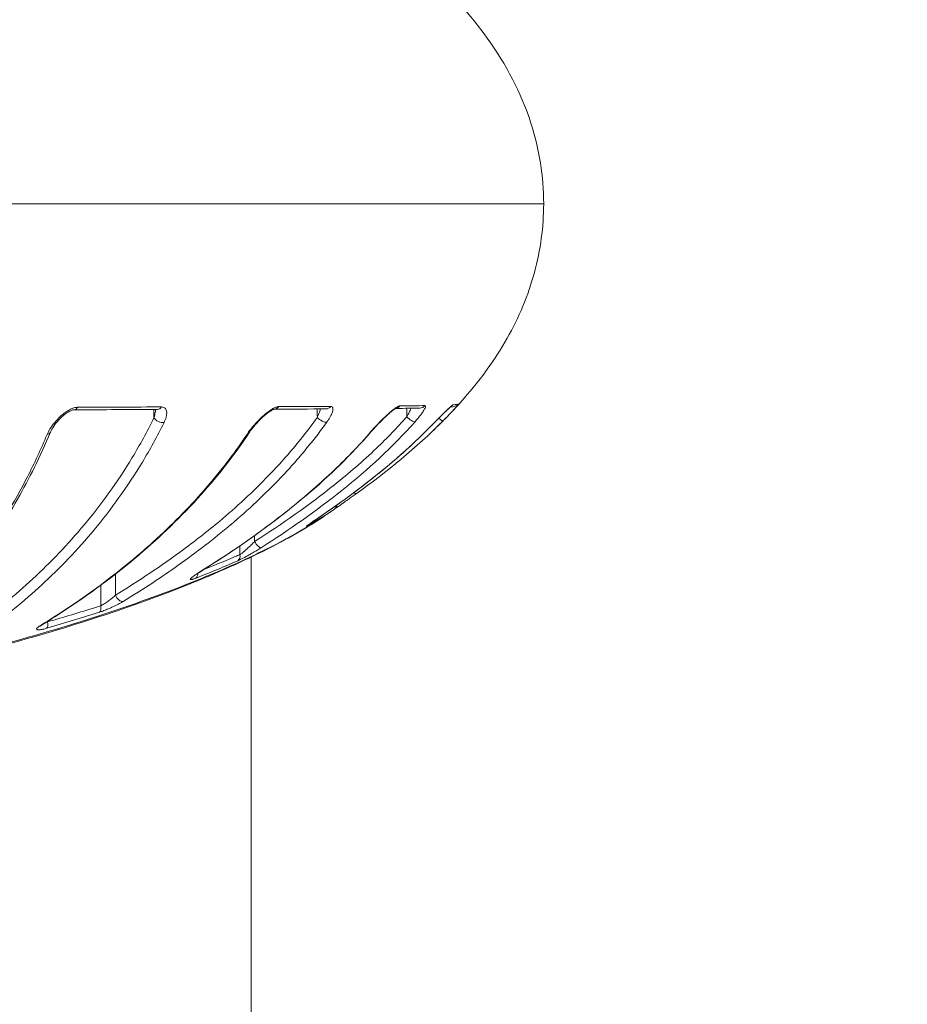
# Model space of a CAD drawing. Units: millimetres. Extents: x -18727 to 12233, y -13448 to -7233.
# Drawn here: x -15359 to -15322, y -8175 to -8133 of the extents above; entities that cross this region are included whole.
import ezdxf

# ---------------------------------------------------------------- set-up
doc = ezdxf.new("R2010")
doc.units = ezdxf.units.MM
doc.header["$MEASUREMENT"] = 0
doc.styles.get("Standard").update_dxf_attribs({"font": 'arial.ttf'})
doc.dimstyles.new('ISO-25', dxfattribs={"dimtxt": 2.5, "dimasz": 2.5, "dimexe": 1.25, "dimexo": 0.625, "dimtad": 1, "dimtxsty": 'Standard', "dimcen": 2.5, "dimadec": 0, "dimazin": 0, "dimtfac": 1, "dimtmove": 0, "dimatfit": 3, "dimfxl": 1, "dimarcsym": 0})

# ---------------------------------------------------------------- blocks, each defined once
blk = doc.blocks.new('*D27')
at = {"color": 0, "lineweight": -2, "transparency": 16777216}
for p, q in [((-18140.737, -7726.042), (-18140.737, -7684.792)), ((-11385.04, -7726.042), (-11385.04, -7684.792)), ((-18070.737, -7686.042), (-11455.04, -7686.042))]:
    blk.add_line(p, q, dxfattribs=at)
at = {"color": 0, "transparency": 16777216}
for points in [[(-18070.737, -7674.375), (-18070.737, -7697.709), (-18140.737, -7686.042)], [(-11455.04, -7674.375), (-11455.04, -7697.709), (-11385.04, -7686.042)]]:
    blk.add_solid(points, dxfattribs=at)
at = {"layer": 'Defpoints', "color": 0, "transparency": 16777216}
for p in [(-11385.04, -7686.042), (-11385.04, -9381.166), (-18140.737, -9614.004)]:
    blk.add_point(p, dxfattribs=at)
at = {"color": 0, "transparency": 16777216, "insert": (-14762.889, -7442.659), "char_height": 320, "attachment_point": 5}
blk.add_mtext('675', dxfattribs=at)
blk = doc.blocks.new('*D28')
at = {"color": 0, "lineweight": -2, "transparency": 16777216}
for p, q in [((-18233.94, -7805.45), (-18275.19, -7805.45)), ((-18273.94, -7875.45), (-18273.94, -13377.673)), ((-18233.94, -13447.673), (-18275.19, -13447.673))]:
    blk.add_line(p, q, dxfattribs=at)
at = {"color": 0, "transparency": 16777216}
for points in [[(-18285.606, -7875.45), (-18262.273, -7875.45), (-18273.94, -7805.45)], [(-18285.606, -13377.673), (-18262.273, -13377.673), (-18273.94, -13447.673)]]:
    blk.add_solid(points, dxfattribs=at)
at = {"layer": 'Defpoints', "color": 0, "transparency": 16777216}
for p in [(-14551.547, -7805.45), (-18273.94, -13447.673), (-17541.42, -13447.673)]:
    blk.add_point(p, dxfattribs=at)
at = {"color": 0, "transparency": 16777216, "insert": (-18517.323, -10626.561), "char_height": 320, "attachment_point": 5, "rotation": 90}
blk.add_mtext('565', dxfattribs=at)

msp = doc.modelspace()

# ---------------------------------------------------------------- linework, layer by layer
at = {"color": 0, "linetype": 'Continuous', "lineweight": 0}
for p, q in [((-15349.22, -8155.738), (-15349.22, -8155.738)), ((-15349.22, -8446.346), (-15349.22, -8155.874))]:
    msp.add_line(p, q, dxfattribs=at)
for centre, major_axis, ratio, start_param, end_param in [((-15356.628, -8149.423), (0.001, -0.3), 0.656616, -0.000797, 0.86637), ((-15353.142, -8149.41), (0.001, -0.3), 0.731267, 0, 0.864433), ((-15348.26, -8149.395), (0.001, -0.3), 0.837423, 0.019218, 0.860678), ((-15346.099, -8149.387), (0.001, -0.3), 0.884365, -0.000001, 0.855926), ((-15343.218, -8149.366), (0.004, -0.3), 0.946301, 0.159286, 0.84155), ((-15342.175, -8149.349), (0.006, -0.3), 0.968845, 0, 0.829461), ((-15340.997, -8149.309), (-0.02, 0.299), 0.994547, -2.728374, -2.366098), ((-15386.624, -8148.537), (46.099, -0.935), 0.008795, -0.103825, -0.035666), ((-15340.778, -8149.286), (0.067, -0.292), 0.999314, 0, 0.611838), ((-15346.254, -8150.031), (0.244, -0.174), 0.480301, -2.138182, -0.381954), ((-15342.582, -8150.012), (0.225, -0.199), 0.323891, -1.896501, -0.171199), ((-15341.414, -8149.974), (0.213, -0.211), 0.146084, -1.239262, -0.006087), ((-15349.544, -8150.497), (0.25, -0.166), 0.542974, -0.493878, 0.000033), ((-15344.416, -8150.423), (0.227, -0.196), 0.394068, -0.259567, 0.000008), ((-15342.031, -8150.307), (0.213, -0.211), 0.217019, -0.080944, 0), ((-15345.004, -8152.985), (0.175, -0.243), 0.163808, -0.819874, 0.008888), ((-15345.905, -8153.623), (0.171, -0.247), 0.898388, -0.003653, 0.772826), ((-15346.987, -8154.304), (0.15, -0.26), 0.856569, 0.059107, 0.494972), ((-15346.521, -8153.948), (0.169, -0.248), 0.256978, -0.046318, 0), ((-15348.947, -8155.224), (0.162, -0.253), 0.392401, -1.79704, -0.092757), ((-15349.926, -8155.769), (0.121, -0.275), 0.7468, 0.134002, 1.235463), ((-15351.675, -8156.494), (0.11, -0.279), 0.683019, 0.1561, 1.090592), ((-15351.549, -8156.261), (0.158, -0.255), 0.493209, -0.146675, 0), ((-15354.696, -8157.459), (0.156, -0.256), 0.619513, -1.912247, -0.194345), ((-15355.682, -8157.908), (0.091, -0.286), 0.537998, 0.17956, 1.382613), ((-15357.88, -8158.576), (0.083, -0.288), 0.458604, 0.183448, 1.421181), ((-15358.111, -8158.442), (0.156, -0.256), 0.713537, -0.252831, 0)]:
    msp.add_ellipse(centre, major_axis=major_axis, ratio=ratio, start_param=start_param, end_param=end_param, dxfattribs=at)
at = {"color": 0, "linetype": 'Continuous', "lineweight": 0, "extrusion": (0, 0, -1)}
for centre, major_axis, ratio, start_param, end_param in [((-15380.398, -8149.734), (-39.75, -0.167), 0.00054, -4.06664, -3.951017), ((-15353.031, -8150.049), (-0.269, 0.132), 0.599772, -2.481534, -0.710512), ((-15357.895, -8150.544), (0.277, -0.116), 0.647773, -0.000068, 0.800973)]:
    msp.add_ellipse(centre, major_axis=major_axis, ratio=ratio, start_param=start_param, end_param=end_param, dxfattribs=at)
at = {"color": 0, "linetype": 'Continuous', "lineweight": 0}
for points, knots in [([(-15341.765, -8131.485), (-15340.881, -8132.315), (-15340.057, -8133.215), (-15338.574, -8135.275), (-15337.931, -8136.48), (-15337.178, -8138.829), (-15336.993, -8139.976), (-15336.993, -8141.11)], [0.805701, 0.805701, 0.805701, 0.805701, 4.449352, 4.449352, 8.448741, 8.448741, 11.851091, 11.851091, 11.851091, 11.851091]), ([(-15336.993, -8141.11), (-15336.992, -8141.11), (-15337.187, -8141.11), (-15337.575, -8141.11), (-15337.73, -8141.11), (-15337.916, -8141.11), (-15338.134, -8141.11), (-15338.789, -8141.11), (-15339.734, -8141.11), (-15340.921, -8141.11), (-15341.321, -8141.11), (-15341.75, -8141.11), (-15342.208, -8141.11), (-15343.576, -8141.11), (-15345.214, -8141.11), (-15347.087, -8141.11), (-15347.712, -8141.11), (-15348.36, -8141.11), (-15349.03, -8141.11), (-15351.539, -8141.11), (-15354.358, -8141.11), (-15357.5, -8141.11), (-15357.702, -8141.11), (-15357.905, -8141.11), (-15358.109, -8141.11), (-15361.456, -8141.11), (-15365.029, -8141.11), (-15368.815, -8141.11), (-15371.277, -8141.11), (-15373.852, -8141.11), (-15376.439, -8141.11), (-15377.844, -8141.11), (-15379.257, -8141.11), (-15380.677, -8141.11), (-15381.323, -8141.11), (-15381.971, -8141.11), (-15382.62, -8141.11), (-15383.658, -8141.11), (-15384.7, -8141.11), (-15385.745, -8141.11), (-15386.126, -8141.11), (-15386.508, -8141.11), (-15386.89, -8141.11), (-15387.032, -8141.11), (-15387.175, -8141.11), (-15387.317, -8141.11), (-15387.841, -8141.11), (-15388.366, -8141.11), (-15388.89, -8141.11)], [0.01989845, 0.01989845, 0.01989845, 0.01989845, 0.02750674, 0.02750674, 0.02750674, 0.03054798, 0.03054798, 0.03054798, 0.03969839, 0.03969839, 0.03969839, 0.04278733, 0.04278733, 0.04278733, 0.05201337, 0.05201337, 0.05201337, 0.05509169, 0.05509169, 0.05509169, 0.06661216, 0.06661216, 0.06661216, 0.06735345, 0.06735345, 0.06735345, 0.07949605, 0.07949605, 0.07949605, 0.0873943, 0.0873943, 0.0873943, 0.09168542, 0.09168542, 0.09168542, 0.09363675, 0.09363675, 0.09363675, 0.09675798, 0.09675798, 0.09675798, 0.09789514, 0.09789514, 0.09789514, 0.09831859, 0.09831859, 0.09831859, 0.0998792, 0.0998792, 0.0998792, 0.0998792]), ([(-15336.993, -8141.11), (-15336.993, -8142.076), (-15337.127, -8143.05), (-15337.64, -8144.942), (-15338.034, -8145.873), (-15339.029, -8147.629), (-15339.641, -8148.463), (-15340.77, -8149.759), (-15341.257, -8150.258), (-15341.765, -8150.735)], [0, 0, 0, 0, 2.89882, 2.89882, 5.881524, 5.881524, 8.964976, 8.964976, 11.061, 11.061, 11.061, 11.061]), ([(-15357.756, -8150.753), (-15357.724, -8150.677), (-15357.683, -8150.6), (-15357.635, -8150.522), (-15357.611, -8150.483), (-15357.585, -8150.444), (-15357.557, -8150.405), (-15357.482, -8150.3), (-15357.395, -8150.196), (-15357.297, -8150.096), (-15357.286, -8150.084), (-15357.275, -8150.073), (-15357.263, -8150.062), (-15357.207, -8150.006), (-15357.146, -8149.951), (-15357.083, -8149.9), (-15357.029, -8149.857), (-15356.972, -8149.816), (-15356.914, -8149.779), (-15356.905, -8149.773), (-15356.896, -8149.767), (-15356.887, -8149.762), (-15356.842, -8149.734), (-15356.797, -8149.709), (-15356.751, -8149.688), (-15356.726, -8149.677), (-15356.702, -8149.667), (-15356.678, -8149.658), (-15356.652, -8149.648), (-15356.627, -8149.64), (-15356.602, -8149.634), (-15356.579, -8149.628), (-15356.556, -8149.624), (-15356.534, -8149.621), (-15356.514, -8149.618), (-15356.495, -8149.617), (-15356.477, -8149.617)], [0, 0, 0, 0, 0.000320119, 0.000320119, 0.000320119, 0.000480531, 0.000480531, 0.000480531, 0.00091182, 0.00091182, 0.00091182, 0.000961063, 0.000961063, 0.000961063, 0.001203539, 0.001203539, 0.001203539, 0.001409744, 0.001409744, 0.001409744, 0.001441594, 0.001441594, 0.001441594, 0.001598967, 0.001598967, 0.001598967, 0.00168186, 0.00168186, 0.00168186, 0.001769629, 0.001769629, 0.001769629, 0.001851193, 0.001851193, 0.001851193, 0.001922126, 0.001922126, 0.001922126, 0.001922126]), ([(-15352.974, -8149.604), (-15352.938, -8149.604), (-15352.907, -8149.609), (-15352.852, -8149.632), (-15352.83, -8149.648), (-15352.812, -8149.669), (-15352.812, -8149.669), (-15352.811, -8149.669), (-15352.794, -8149.689), (-15352.781, -8149.713), (-15352.762, -8149.767), (-15352.757, -8149.796), (-15352.755, -8149.827), (-15352.755, -8149.828), (-15352.755, -8149.828), (-15352.753, -8149.876), (-15352.758, -8149.928), (-15352.772, -8149.997), (-15352.776, -8150.014), (-15352.781, -8150.03), (-15352.781, -8150.03), (-15352.781, -8150.031), (-15352.791, -8150.067), (-15352.803, -8150.104), (-15352.832, -8150.178), (-15352.848, -8150.215), (-15352.867, -8150.252)], [0, 0, 0, 0, 0.000156491, 0.000156491, 0.000313232, 0.000313232, 0.000314534, 0.000314534, 0.000314534, 0.000470261, 0.000470261, 0.000627534, 0.000627534, 0.000629068, 0.000629068, 0.000629068, 0.000870512, 0.000870512, 0.000942637, 0.000942637, 0.000943601, 0.000943601, 0.000943601, 0.0011044, 0.0011044, 0.001258135, 0.001258135, 0.001258135, 0.001258135]), ([(-15349.367, -8150.707), (-15349.317, -8150.632), (-15349.26, -8150.555), (-15349.168, -8150.441), (-15349.136, -8150.403), (-15349.103, -8150.364), (-15349.102, -8150.364), (-15349.102, -8150.364), (-15349.013, -8150.261), (-15348.917, -8150.159), (-15348.802, -8150.05), (-15348.789, -8150.038), (-15348.775, -8150.025), (-15348.775, -8150.025), (-15348.774, -8150.024), (-15348.716, -8149.97), (-15348.655, -8149.917), (-15348.541, -8149.825), (-15348.487, -8149.784), (-15348.425, -8149.742), (-15348.417, -8149.737), (-15348.408, -8149.731), (-15348.407, -8149.73), (-15348.407, -8149.73), (-15348.366, -8149.703), (-15348.326, -8149.679), (-15348.266, -8149.648), (-15348.245, -8149.638), (-15348.225, -8149.63), (-15348.225, -8149.629), (-15348.224, -8149.629), (-15348.203, -8149.62), (-15348.183, -8149.613), (-15348.145, -8149.601), (-15348.127, -8149.597), (-15348.096, -8149.591), (-15348.082, -8149.59), (-15348.069, -8149.59)], [0, 0, 0, 0, 0.000319102, 0.000319102, 0.000476581, 0.000476581, 0.000477619, 0.000477619, 0.000477619, 0.00090064, 0.00090064, 0.000953161, 0.000953161, 0.00095519, 0.00095519, 0.00095519, 0.001193729, 0.001193729, 0.001398113, 0.001398113, 0.001429742, 0.001429742, 0.00143183, 0.00143183, 0.00143183, 0.001586617, 0.001586617, 0.001668032, 0.001668032, 0.001669362, 0.001669362, 0.001669362, 0.001755176, 0.001755176, 0.001836289, 0.001836289, 0.001906322, 0.001906322, 0.001906322, 0.001906322]), ([(-15348.069, -8149.59), (-15347.742, -8149.589), (-15347.426, -8149.588), (-15346.807, -8149.586), (-15346.504, -8149.585), (-15346.106, -8149.583), (-15346.001, -8149.583), (-15345.898, -8149.582)], [0, 0, 0, 0, 0.001789378, 0.001789378, 0.003617517, 0.003617517, 0.004280943, 0.004280943, 0.004280943, 0.004280943]), ([(-15345.898, -8149.582), (-15345.873, -8149.582), (-15345.853, -8149.588), (-15345.838, -8149.599), (-15345.823, -8149.611), (-15345.813, -8149.628), (-15345.808, -8149.648), (-15345.803, -8149.669), (-15345.802, -8149.693), (-15345.806, -8149.72), (-15345.809, -8149.747), (-15345.816, -8149.777), (-15345.825, -8149.808), (-15345.84, -8149.855), (-15345.862, -8149.906), (-15345.888, -8149.959), (-15345.897, -8149.977), (-15345.907, -8149.995), (-15345.917, -8150.013), (-15345.937, -8150.05), (-15345.96, -8150.088), (-15345.985, -8150.127), (-15346.008, -8150.163), (-15346.033, -8150.2), (-15346.059, -8150.237)], [0, 0, 0, 0, 0.000158408, 0.000158408, 0.000158408, 0.000317088, 0.000317088, 0.000317088, 0.000476078, 0.000476078, 0.000476078, 0.000635327, 0.000635327, 0.000635327, 0.000874761, 0.000874761, 0.000874761, 0.000954407, 0.000954407, 0.000954407, 0.001120588, 0.001120588, 0.001120588, 0.001273868, 0.001273868, 0.001273868, 0.001273868]), ([(-15344.216, -8150.635), (-15344.151, -8150.56), (-15344.082, -8150.484), (-15343.978, -8150.373), (-15343.946, -8150.338), (-15343.912, -8150.304), (-15343.912, -8150.304), (-15343.912, -8150.303), (-15343.82, -8150.208), (-15343.726, -8150.114), (-15343.615, -8150.009), (-15343.598, -8149.994), (-15343.582, -8149.978), (-15343.581, -8149.977), (-15343.581, -8149.977), (-15343.525, -8149.925), (-15343.468, -8149.874), (-15343.366, -8149.786), (-15343.32, -8149.748), (-15343.268, -8149.708), (-15343.26, -8149.702), (-15343.252, -8149.696), (-15343.252, -8149.696), (-15343.251, -8149.696), (-15343.219, -8149.672), (-15343.189, -8149.65), (-15343.142, -8149.62), (-15343.125, -8149.61), (-15343.109, -8149.601), (-15343.108, -8149.601), (-15343.108, -8149.6), (-15343.093, -8149.592), (-15343.078, -8149.585), (-15343.052, -8149.574), (-15343.04, -8149.57), (-15343.02, -8149.565), (-15343.012, -8149.563), (-15343.004, -8149.563)], [0, 0, 0, 0, 0.000321225, 0.000321225, 0.000464305, 0.000464305, 0.000465435, 0.000465435, 0.000465435, 0.000861258, 0.000861258, 0.00092861, 0.00092861, 0.000930744, 0.000930744, 0.000930744, 0.00116313, 0.00116313, 0.001359507, 0.001359507, 0.001392915, 0.001392915, 0.001395047, 0.001395047, 0.001395047, 0.001537103, 0.001537103, 0.001625068, 0.001625068, 0.001626405, 0.001626405, 0.001626405, 0.001709795, 0.001709795, 0.001788995, 0.001788995, 0.001857221, 0.001857221, 0.001857221, 0.001857221]), ([(-15341.957, -8149.547), (-15341.943, -8149.547), (-15341.935, -8149.553), (-15341.93, -8149.576), (-15341.933, -8149.594), (-15341.94, -8149.615), (-15341.94, -8149.615), (-15341.94, -8149.615), (-15341.947, -8149.636), (-15341.959, -8149.662), (-15341.989, -8149.717), (-15342.007, -8149.748), (-15342.028, -8149.78), (-15342.028, -8149.78), (-15342.028, -8149.781), (-15342.059, -8149.827), (-15342.094, -8149.878), (-15342.148, -8149.95), (-15342.164, -8149.97), (-15342.18, -8149.99), (-15342.18, -8149.991), (-15342.18, -8149.991), (-15342.22, -8150.042), (-15342.264, -8150.095), (-15342.33, -8150.172), (-15342.351, -8150.196), (-15342.372, -8150.22)], [0, 0, 0, 0, 0.000163349, 0.000163349, 0.000327003, 0.000327003, 0.000328496, 0.000328496, 0.000328496, 0.000491005, 0.000491005, 0.000655281, 0.000655281, 0.000656991, 0.000656991, 0.000656991, 0.000893893, 0.000893893, 0.000984443, 0.000984443, 0.000985487, 0.000985487, 0.000985487, 0.001213332, 0.001213332, 0.001313982, 0.001313982, 0.001313982, 0.001313982]), ([(-15341.822, -8150.521), (-15341.747, -8150.445), (-15341.672, -8150.369), (-15341.566, -8150.264), (-15341.537, -8150.234), (-15341.507, -8150.205), (-15341.507, -8150.204), (-15341.507, -8150.204), (-15341.42, -8150.117), (-15341.334, -8150.031), (-15341.234, -8149.931), (-15341.216, -8149.914), (-15341.198, -8149.896), (-15341.198, -8149.896), (-15341.197, -8149.895), (-15341.151, -8149.849), (-15341.105, -8149.804), (-15341.059, -8149.759), (-15341.056, -8149.756), (-15341.016, -8149.717), (-15340.98, -8149.683), (-15340.94, -8149.645), (-15340.933, -8149.639), (-15340.927, -8149.632), (-15340.926, -8149.632), (-15340.926, -8149.632), (-15340.898, -8149.605), (-15340.872, -8149.582), (-15340.842, -8149.556), (-15340.834, -8149.55), (-15340.809, -8149.529), (-15340.795, -8149.519), (-15340.781, -8149.511), (-15340.777, -8149.51), (-15340.774, -8149.509)], [0, 0, 0, 0, 0.00032299, 0.00032299, 0.000447182, 0.000447182, 0.00044832, 0.00044832, 0.00044832, 0.000815031, 0.000815031, 0.000894363, 0.000894363, 0.000896476, 0.000896476, 0.000896476, 0.001106771, 0.001106771, 0.00112029, 0.00112029, 0.001303974, 0.001303974, 0.001341545, 0.001341545, 0.001343606, 0.001343606, 0.001343606, 0.001505811, 0.001505811, 0.001566485, 0.001566485, 0.00171438, 0.00171438, 0.001788726, 0.001788726, 0.001788726, 0.001788726]), ([(-15340.849, -8149.568), (-15340.849, -8149.568), (-15340.851, -8149.569), (-15340.856, -8149.573), (-15340.862, -8149.578), (-15340.88, -8149.593), (-15340.893, -8149.605), (-15340.932, -8149.639), (-15340.958, -8149.664), (-15341.028, -8149.731), (-15341.074, -8149.776), (-15341.156, -8149.855), (-15341.19, -8149.889), (-15341.247, -8149.946), (-15341.269, -8149.968), (-15341.36, -8150.058), (-15341.43, -8150.129), (-15341.607, -8150.305), (-15341.715, -8150.414), (-15341.818, -8150.518)], [0.212901, 0.212901, 0.212901, 0.212901, 0.255, 0.255, 0.322642, 0.322642, 0.428647, 0.428647, 0.585498, 0.585498, 0.813647, 0.813647, 0.971051, 0.971051, 1.070646, 1.070646, 1.370773, 1.370773, 1.821446, 1.821446, 1.821446, 1.821446]), ([(-15340.555, -8149.486), (-15340.553, -8149.486), (-15340.557, -8149.492), (-15340.576, -8149.516), (-15340.591, -8149.534), (-15340.61, -8149.557), (-15340.611, -8149.557), (-15340.611, -8149.557), (-15340.63, -8149.579), (-15340.653, -8149.605), (-15340.705, -8149.663), (-15340.733, -8149.695), (-15340.765, -8149.729), (-15340.765, -8149.729), (-15340.765, -8149.73), (-15340.802, -8149.77), (-15340.842, -8149.813), (-15340.911, -8149.887), (-15340.94, -8149.917), (-15341.017, -8149.998), (-15341.068, -8150.05), (-15341.147, -8150.13), (-15341.174, -8150.158), (-15341.201, -8150.186)], [0, 0, 0, 0, 0.00016989, 0.00016989, 0.000340105, 0.000340105, 0.000341673, 0.000341673, 0.000341673, 0.000510699, 0.000510699, 0.000681579, 0.000681579, 0.000683346, 0.000683346, 0.000683346, 0.000887949, 0.000887949, 0.001024153, 0.001024153, 0.001249897, 0.001249897, 0.001366692, 0.001366692, 0.001366692, 0.001366692]), ([(-15356.627, -8149.723), (-15356.634, -8149.723), (-15356.645, -8149.724), (-15356.671, -8149.729), (-15356.687, -8149.733), (-15356.722, -8149.744), (-15356.742, -8149.752), (-15356.791, -8149.773), (-15356.82, -8149.788), (-15356.851, -8149.805), (-15356.854, -8149.807), (-15356.858, -8149.809), (-15356.86, -8149.811), (-15356.867, -8149.815), (-15356.873, -8149.818), (-15356.895, -8149.832), (-15356.912, -8149.843), (-15356.979, -8149.887), (-15357.027, -8149.924), (-15357.142, -8150.02), (-15357.206, -8150.081), (-15357.344, -8150.229), (-15357.415, -8150.318), (-15357.536, -8150.493), (-15357.585, -8150.581), (-15357.618, -8150.659)], [0, 0, 0, 0, 0.072279, 0.072279, 0.138935, 0.138935, 0.212658, 0.212658, 0.315065, 0.315065, 0.323944, 0.323944, 0.330603, 0.330603, 0.350583, 0.350583, 0.410584, 0.410584, 0.591541, 0.591541, 0.860147, 0.860147, 1.229098, 1.229098, 1.608314, 1.608314, 1.608314, 1.608314]), ([(-15354.898, -8157.465), (-15353.928, -8156.874), (-15352.976, -8156.244), (-15351.498, -8155.152), (-15350.954, -8154.724), (-15349.711, -8153.67), (-15349.019, -8153.027), (-15347.915, -8151.864), (-15347.487, -8151.377), (-15346.865, -8150.593), (-15346.658, -8150.319), (-15346.456, -8150.036)], [0, 0, 0, 0, 0.00429219, 0.00429219, 0.00685774, 0.00685774, 0.01028661, 0.01028661, 0.01255626, 0.01255626, 0.01371548, 0.01371548, 0.01371548, 0.01371548]), ([(-15353.287, -8150.054), (-15353.276, -8150.017), (-15353.266, -8149.98), (-15353.257, -8149.944), (-15353.249, -8149.907), (-15353.241, -8149.871), (-15353.236, -8149.836), (-15353.231, -8149.808), (-15353.228, -8149.781), (-15353.226, -8149.754), (-15353.224, -8149.739), (-15353.223, -8149.724), (-15353.223, -8149.71)], [0, 0, 0, 0, 0.0001299489, 0.0001299489, 0.0001299489, 0.0002598978, 0.0002598978, 0.0002598978, 0.0003598927, 0.0003598927, 0.0003598927, 0.0004146795, 0.0004146795, 0.0004146795, 0.0004146795]), ([(-15348.253, -8149.695), (-15348.253, -8149.695), (-15348.253, -8149.695), (-15348.256, -8149.695), (-15348.262, -8149.697), (-15348.278, -8149.702), (-15348.289, -8149.706), (-15348.316, -8149.718), (-15348.334, -8149.727), (-15348.378, -8149.751), (-15348.406, -8149.768), (-15348.453, -8149.799), (-15348.474, -8149.813), (-15348.507, -8149.837), (-15348.521, -8149.847), (-15348.539, -8149.861), (-15348.544, -8149.865), (-15348.565, -8149.88), (-15348.58, -8149.892), (-15348.64, -8149.941), (-15348.686, -8149.98), (-15348.815, -8150.097), (-15348.897, -8150.179), (-15349.067, -8150.363), (-15349.154, -8150.467), (-15349.251, -8150.599), (-15349.274, -8150.631), (-15349.294, -8150.663)], [0.049924, 0.049924, 0.049924, 0.049924, 0.070577, 0.070577, 0.131823, 0.131823, 0.193384, 0.193384, 0.274369, 0.274369, 0.384457, 0.384457, 0.463555, 0.463555, 0.516157, 0.516157, 0.535873, 0.535873, 0.595048, 0.595048, 0.773141, 0.773141, 1.117285, 1.117285, 1.545089, 1.545089, 1.684856, 1.684856, 1.684856, 1.684856]), ([(-15349.08, -8155.229), (-15347.931, -8154.493), (-15346.811, -8153.714), (-15345.138, -8152.375), (-15344.549, -8151.868), (-15343.546, -8150.912), (-15343.123, -8150.476), (-15342.715, -8150.017)], [0, 0, 0, 0, 0.004421889, 0.004421889, 0.006920922, 0.006920922, 0.008843778, 0.008843778, 0.008843778, 0.008843778]), ([(-15346.456, -8150.036), (-15346.44, -8149.999), (-15346.424, -8149.962), (-15346.41, -8149.925), (-15346.397, -8149.891), (-15346.384, -8149.857), (-15346.373, -8149.824), (-15346.363, -8149.794), (-15346.353, -8149.764), (-15346.345, -8149.734), (-15346.34, -8149.719), (-15346.336, -8149.703), (-15346.332, -8149.688)], [0, 0, 0, 0, 0.0001312158, 0.0001312158, 0.0001312158, 0.0002536756, 0.0002536756, 0.0002536756, 0.0003630871, 0.0003630871, 0.0003630871, 0.0004212816, 0.0004212816, 0.0004212816, 0.0004212816]), ([(-15343.161, -8149.658), (-15343.161, -8149.658), (-15343.163, -8149.658), (-15343.169, -8149.662), (-15343.176, -8149.665), (-15343.193, -8149.675), (-15343.206, -8149.683), (-15343.24, -8149.705), (-15343.263, -8149.721), (-15343.321, -8149.765), (-15343.358, -8149.795), (-15343.423, -8149.849), (-15343.451, -8149.874), (-15343.489, -8149.907), (-15343.498, -8149.915), (-15343.514, -8149.929), (-15343.521, -8149.936), (-15343.549, -8149.961), (-15343.57, -8149.98), (-15343.655, -8150.059), (-15343.718, -8150.12), (-15343.886, -8150.287), (-15343.989, -8150.396), (-15344.12, -8150.541), (-15344.155, -8150.58), (-15344.188, -8150.619)], [0.137541, 0.137541, 0.137541, 0.137541, 0.177998, 0.177998, 0.235978, 0.235978, 0.316285, 0.316285, 0.429835, 0.429835, 0.593495, 0.593495, 0.71268, 0.71268, 0.751659, 0.751659, 0.780892, 0.780892, 0.868641, 0.868641, 1.13297, 1.13297, 1.578255, 1.578255, 1.746205, 1.746205, 1.746205, 1.746205]), ([(-15342.715, -8150.017), (-15342.696, -8149.981), (-15342.677, -8149.946), (-15342.659, -8149.911), (-15342.642, -8149.878), (-15342.625, -8149.846), (-15342.609, -8149.813), (-15342.606, -8149.806), (-15342.602, -8149.799), (-15342.599, -8149.791), (-15342.585, -8149.764), (-15342.572, -8149.736), (-15342.56, -8149.709), (-15342.552, -8149.691), (-15342.544, -8149.673), (-15342.537, -8149.656)], [0, 0, 0, 0, 0.000125427, 0.000125427, 0.000125427, 0.0002429094, 0.0002429094, 0.0002429094, 0.0002698112, 0.0002698112, 0.0002698112, 0.0003713495, 0.0003713495, 0.0003713495, 0.0004371622, 0.0004371622, 0.0004371622, 0.0004371622]), ([(-15361.804, -8159.436), (-15361.012, -8158.937), (-15360.236, -8158.38), (-15359.478, -8157.762), (-15358.72, -8157.143), (-15357.979, -8156.464), (-15357.259, -8155.71), (-15356.54, -8154.957), (-15355.841, -8154.129), (-15355.172, -8153.197), (-15354.838, -8152.732), (-15354.51, -8152.238), (-15354.193, -8151.714), (-15353.877, -8151.19), (-15353.573, -8150.639), (-15353.287, -8150.054)], [0, 0, 0, 0, 0.00477017, 0.00477017, 0.00477017, 0.00954034, 0.00954034, 0.00954034, 0.01431051, 0.01431051, 0.01431051, 0.0166956, 0.0166956, 0.0166956, 0.01908068, 0.01908068, 0.01908068, 0.01908068]), ([(-15352.867, -8150.252), (-15353.153, -8150.834), (-15353.455, -8151.383), (-15354.086, -8152.429), (-15354.414, -8152.924), (-15355.425, -8154.336), (-15356.132, -8155.175), (-15357.592, -8156.707), (-15358.347, -8157.399), (-15359.882, -8158.651), (-15360.664, -8159.212), (-15361.46, -8159.712)], [0, 0, 0, 0, 0.0024248, 0.0024248, 0.00484959, 0.00484959, 0.00969918, 0.00969918, 0.01454877, 0.01454877, 0.01939836, 0.01939836, 0.01939836, 0.01939836]), ([(-15346.059, -8150.237), (-15346.197, -8150.43), (-15346.338, -8150.619), (-15346.63, -8150.999), (-15346.782, -8151.189), (-15347.094, -8151.567), (-15347.255, -8151.755), (-15347.59, -8152.134), (-15347.764, -8152.324), (-15347.95, -8152.521), (-15347.96, -8152.532), (-15347.975, -8152.547), (-15347.979, -8152.551), (-15347.983, -8152.555), (-15348.652, -8153.26), (-15349.348, -8153.907), (-15350.065, -8154.514), (-15350.067, -8154.516), (-15350.069, -8154.518), (-15350.786, -8155.125), (-15351.522, -8155.69), (-15352.625, -8156.472), (-15352.981, -8156.714), (-15353.748, -8157.218), (-15354.159, -8157.477), (-15354.574, -8157.73)], [0, 0, 0, 0, 0.00081139, 0.00081139, 0.00165556, 0.00165556, 0.00252478, 0.00252478, 0.0034392, 0.0034392, 0.0034936, 0.0034936, 0.00351377, 0.00351377, 0.00351377, 0.0069872, 0.0069872, 0.00699804, 0.00699804, 0.00699804, 0.0104808, 0.0104808, 0.01211509, 0.01211509, 0.0139744, 0.0139744, 0.0139744, 0.0139744]), ([(-15342.372, -8150.22), (-15343.311, -8151.279), (-15344.347, -8152.224), (-15346.51, -8153.955), (-15347.639, -8154.74), (-15348.795, -8155.481)], [0, 0, 0, 0, 0.004483205, 0.004483205, 0.008966409, 0.008966409, 0.008966409, 0.008966409]), ([(-15365.335, -8160.536), (-15364.646, -8160.066), (-15363.968, -8159.517), (-15362.965, -8158.578), (-15362.633, -8158.245), (-15361.975, -8157.537), (-15361.649, -8157.162), (-15361.004, -8156.367), (-15360.687, -8155.947), (-15360.061, -8155.059), (-15359.753, -8154.589), (-15359.152, -8153.596), (-15358.859, -8153.074), (-15358.292, -8151.965), (-15358.018, -8151.379), (-15357.756, -8150.753)], [0, 0, 0, 0, 0.00531056, 0.00531056, 0.00796585, 0.00796585, 0.01062113, 0.01062113, 0.01327641, 0.01327641, 0.01593169, 0.01593169, 0.01858698, 0.01858698, 0.02124226, 0.02124226, 0.02124226, 0.02124226]), ([(-15357.618, -8150.659), (-15358.044, -8151.681), (-15358.509, -8152.609), (-15359.519, -8154.383), (-15360.073, -8155.219), (-15361.307, -8156.87), (-15361.996, -8157.661), (-15363.525, -8159.196), (-15364.375, -8159.909), (-15365.237, -8160.498)], [0, 0, 0, 0, 4.338291, 4.338291, 9.074272, 9.074272, 14.636905, 14.636905, 21.215822, 21.215822, 21.215822, 21.215822]), ([(-15358.006, -8158.718), (-15357.221, -8158.24), (-15356.446, -8157.724), (-15354.919, -8156.604), (-15354.168, -8156), (-15352.706, -8154.692), (-15351.996, -8153.99), (-15350.634, -8152.457), (-15349.98, -8151.628), (-15349.367, -8150.707)], [0, 0, 0, 0, 0.00392986, 0.00392986, 0.00785972, 0.00785972, 0.01178957, 0.01178957, 0.01571943, 0.01571943, 0.01571943, 0.01571943]), ([(-15349.294, -8150.663), (-15349.968, -8151.677), (-15350.704, -8152.596), (-15352.303, -8154.348), (-15353.177, -8155.171), (-15355.141, -8156.817), (-15356.243, -8157.614), (-15357.56, -8158.455), (-15357.757, -8158.578), (-15357.955, -8158.698)], [0, 0, 0, 0, 4.332179, 4.332179, 9.048646, 9.048646, 14.67332, 14.67332, 15.661392, 15.661392, 15.661392, 15.661392]), ([(-15351.41, -8156.525), (-15350.116, -8155.72), (-15348.846, -8154.851), (-15347.031, -8153.401), (-15346.44, -8152.894), (-15345.297, -8151.817), (-15344.744, -8151.247), (-15344.216, -8150.635)], [0, 0, 0, 0, 0.00525381, 0.00525381, 0.00788072, 0.00788072, 0.01050762, 0.01050762, 0.01050762, 0.01050762]), ([(-15344.188, -8150.619), (-15345.042, -8151.608), (-15345.972, -8152.502), (-15348.013, -8154.228), (-15349.136, -8155.048), (-15350.65, -8156.049), (-15351.019, -8156.285), (-15351.39, -8156.516)], [0, 0, 0, 0, 4.252976, 4.252976, 8.966332, 8.966332, 10.472516, 10.472516, 10.472516, 10.472516]), ([(-15346.355, -8154.198), (-15345.553, -8153.652), (-15344.767, -8153.081), (-15343.246, -8151.862), (-15342.513, -8151.217), (-15341.822, -8150.521)], [0, 0, 0, 0, 0.003012289, 0.003012289, 0.006024579, 0.006024579, 0.006024579, 0.006024579]), ([(-15341.818, -8150.518), (-15342.792, -8151.499), (-15343.854, -8152.385), (-15345.413, -8153.545), (-15345.88, -8153.875), (-15346.352, -8154.196)], [0, 0, 0, 0, 4.245058, 4.245058, 6.016931, 6.016931, 6.016931, 6.016931]), ([(-15344.828, -8153.229), (-15344.855, -8153.248), (-15344.883, -8153.268), (-15344.938, -8153.308), (-15344.966, -8153.328), (-15345.022, -8153.368), (-15345.049, -8153.387), (-15345.081, -8153.41), (-15345.085, -8153.413), (-15345.125, -8153.442), (-15345.161, -8153.467), (-15345.232, -8153.517), (-15345.266, -8153.542), (-15345.315, -8153.576), (-15345.33, -8153.586), (-15345.344, -8153.597), (-15345.344, -8153.597), (-15345.344, -8153.597), (-15345.39, -8153.629), (-15345.435, -8153.661), (-15345.518, -8153.719), (-15345.556, -8153.746), (-15345.623, -8153.793), (-15345.652, -8153.813), (-15345.699, -8153.845), (-15345.717, -8153.858), (-15345.733, -8153.869)], [0, 0, 0, 0, 0.000101525, 0.000101525, 0.000204324, 0.000204324, 0.000306698, 0.000306698, 0.000321184, 0.000321184, 0.00045488, 0.00045488, 0.000585021, 0.000585021, 0.000642369, 0.000642369, 0.000642759, 0.000642759, 0.000642759, 0.000824497, 0.000824497, 0.000996867, 0.000996867, 0.001152934, 0.001152934, 0.001280322, 0.001280322, 0.001280322, 0.001280322]), ([(-15346.21, -8154.193), (-15346.995, -8154.719), (-15347.904, -8155.229), (-15349.936, -8156.227), (-15351.065, -8156.72), (-15353.462, -8157.655), (-15354.725, -8158.1), (-15357.382, -8158.95), (-15358.786, -8159.358), (-15361.668, -8160.113), (-15363.156, -8160.465), (-15366.17, -8161.112), (-15367.709, -8161.408), (-15370.77, -8161.94), (-15372.306, -8162.179), (-15375.313, -8162.597), (-15376.798, -8162.778), (-15379.663, -8163.081), (-15381.054, -8163.206), (-15383.703, -8163.393), (-15384.969, -8163.456), (-15386.495, -8163.496), (-15386.831, -8163.5), (-15387.151, -8163.506)], [0, 0, 0, 0, 5.326154, 5.326154, 10.538221, 10.538221, 15.454589, 15.454589, 20.300359, 20.300359, 25.046306, 25.046306, 29.739474, 29.739474, 34.372065, 34.372065, 38.954645, 38.954645, 43.504878, 43.504878, 48.060867, 48.060867, 49.387285, 49.387285, 49.387285, 49.387285]), ([(-15386.89, -8163.495), (-15386.858, -8163.494), (-15386.823, -8163.494), (-15386.756, -8163.493), (-15386.654, -8163.491), (-15386.417, -8163.486), (-15386.212, -8163.481), (-15385.798, -8163.47), (-15385.519, -8163.46), (-15384.67, -8163.427), (-15384.089, -8163.398), (-15382.898, -8163.326), (-15382.288, -8163.284), (-15381.037, -8163.186), (-15380.394, -8163.13), (-15378.442, -8162.944), (-15377.113, -8162.797), (-15375.08, -8162.542), (-15374.396, -8162.451), (-15373.015, -8162.255), (-15372.314, -8162.151), (-15370.22, -8161.821), (-15368.834, -8161.582), (-15366.771, -8161.189), (-15366.085, -8161.052), (-15364.72, -8160.766), (-15364.038, -8160.616), (-15362.022, -8160.154), (-15360.725, -8159.83), (-15358.847, -8159.319), (-15358.232, -8159.144), (-15357.026, -8158.786), (-15356.432, -8158.603), (-15354.698, -8158.044), (-15353.619, -8157.667), (-15351.605, -8156.904), (-15350.672, -8156.517), (-15349.382, -8155.934), (-15348.974, -8155.74), (-15348.206, -8155.357), (-15347.846, -8155.168), (-15347.027, -8154.713), (-15346.593, -8154.449), (-15346.205, -8154.19)], [-0.00000006, -0.00000006, -0.00000006, -0.00000006, 0.00013186, 0.00013186, 0.00026378, 0.00052762, 0.0010553, 0.0010553, 0.00211067, 0.00211067, 0.00422139, 0.00422139, 0.00633212, 0.00633212, 0.00844285, 0.00844285, 0.0126643, 0.0126643, 0.01477503, 0.01477503, 0.01688576, 0.01688576, 0.02110721, 0.02110721, 0.02321794, 0.02321794, 0.02532867, 0.02532867, 0.02955012, 0.02955012, 0.03166085, 0.03166085, 0.03377158, 0.03377158, 0.03799303, 0.03799303, 0.04221449, 0.04221449, 0.04432522, 0.04432522, 0.04643594, 0.04643594, 0.04945047, 0.04945047, 0.04945047, 0.04945047]), ([(-15346.824, -8154.556), (-15346.84, -8154.565), (-15346.854, -8154.572), (-15346.865, -8154.579), (-15346.877, -8154.585), (-15346.887, -8154.59), (-15346.895, -8154.594), (-15346.902, -8154.598), (-15346.908, -8154.6), (-15346.911, -8154.601), (-15346.913, -8154.601), (-15346.914, -8154.601), (-15346.915, -8154.6), (-15346.917, -8154.598), (-15346.902, -8154.585), (-15346.875, -8154.563), (-15346.865, -8154.555), (-15346.853, -8154.546), (-15346.839, -8154.536), (-15346.792, -8154.501), (-15346.726, -8154.453), (-15346.65, -8154.4), (-15346.644, -8154.396), (-15346.638, -8154.392), (-15346.633, -8154.388), (-15346.606, -8154.37), (-15346.578, -8154.35), (-15346.549, -8154.33), (-15346.519, -8154.309), (-15346.487, -8154.288), (-15346.455, -8154.266), (-15346.422, -8154.243), (-15346.389, -8154.221), (-15346.355, -8154.198)], [0, 0, 0, 0, 0.000102686, 0.000102686, 0.000102686, 0.000207092, 0.000207092, 0.000207092, 0.000308841, 0.000308841, 0.000308841, 0.000369386, 0.000369386, 0.000369386, 0.000636775, 0.000636775, 0.000636775, 0.000738659, 0.000738659, 0.000738659, 0.001083203, 0.001083203, 0.001083203, 0.001108199, 0.001108199, 0.001108199, 0.001227207, 0.001227207, 0.001227207, 0.001352661, 0.001352661, 0.001352661, 0.001478115, 0.001478115, 0.001478115, 0.001478115]), ([(-15346.352, -8154.196), (-15346.449, -8154.262), (-15346.543, -8154.327), (-15346.662, -8154.409), (-15346.697, -8154.434), (-15346.755, -8154.475), (-15346.779, -8154.493), (-15346.818, -8154.521), (-15346.833, -8154.532), (-15346.853, -8154.548), (-15346.86, -8154.553), (-15346.865, -8154.557), (-15346.866, -8154.558), (-15346.866, -8154.558)], [0, 0, 0, 0, 0.3641574, 0.3641574, 0.5312177, 0.5312177, 0.6726947, 0.6726947, 0.7935973, 0.7935973, 0.8884497, 0.8884497, 0.9257468, 0.9257468, 0.9257468, 0.9257468]), ([(-15349.693, -8155.774), (-15349.684, -8155.768), (-15349.675, -8155.762), (-15349.651, -8155.744), (-15349.636, -8155.733), (-15349.615, -8155.717), (-15349.609, -8155.712), (-15349.595, -8155.702), (-15349.587, -8155.695), (-15349.559, -8155.673), (-15349.539, -8155.657), (-15349.508, -8155.63), (-15349.496, -8155.62), (-15349.461, -8155.59), (-15349.437, -8155.569), (-15349.408, -8155.543), (-15349.403, -8155.539), (-15349.396, -8155.532), (-15349.392, -8155.529), (-15349.367, -8155.507), (-15349.345, -8155.486), (-15349.3, -8155.445), (-15349.277, -8155.423), (-15349.231, -8155.379), (-15349.208, -8155.357), (-15349.164, -8155.314), (-15349.142, -8155.292), (-15349.107, -8155.257), (-15349.093, -8155.243), (-15349.08, -8155.229)], [0, 0, 0, 0, 0.0000457153, 0.0000457153, 0.0001165605, 0.0001165605, 0.0001414802, 0.0001414802, 0.0001790005, 0.0001790005, 0.0002619002, 0.0002619002, 0.0003103217, 0.0003103217, 0.0004095232, 0.0004095232, 0.0004282147, 0.0004282147, 0.0004416429, 0.0004416429, 0.0005326188, 0.0005326188, 0.0006292214, 0.0006292214, 0.0007266993, 0.0007266993, 0.0008207326, 0.0008207326, 0.0008832858, 0.0008832858, 0.0008832858, 0.0008832858]), ([(-15351.201, -8156.398), (-15351.016, -8156.325), (-15350.833, -8156.252), (-15350.392, -8156.072), (-15350.135, -8155.964), (-15349.821, -8155.83), (-15349.757, -8155.802), (-15349.693, -8155.774)], [0.000384646, 0.000384646, 0.000384646, 0.000384646, 0.001212441, 0.001212441, 0.002425252, 0.002425252, 0.002738722, 0.002738722, 0.002738722, 0.002738722]), ([(-15348.795, -8155.481), (-15348.819, -8155.497), (-15348.844, -8155.512), (-15348.87, -8155.528), (-15348.895, -8155.544), (-15348.921, -8155.56), (-15348.948, -8155.577), (-15348.974, -8155.593), (-15349.001, -8155.609), (-15349.028, -8155.625), (-15349.033, -8155.629), (-15349.039, -8155.632), (-15349.044, -8155.635), (-15349.075, -8155.654), (-15349.107, -8155.673), (-15349.14, -8155.692), (-15349.171, -8155.71), (-15349.203, -8155.728), (-15349.235, -8155.746), (-15349.259, -8155.76), (-15349.283, -8155.774), (-15349.307, -8155.787), (-15349.395, -8155.837), (-15349.483, -8155.884), (-15349.565, -8155.926), (-15349.644, -8155.966), (-15349.717, -8156.002), (-15349.779, -8156.029)], [0, 0, 0, 0, 0.000093367, 0.000093367, 0.000093367, 0.000188457, 0.000188457, 0.000188457, 0.000284164, 0.000284164, 0.000284164, 0.000302741, 0.000302741, 0.000302741, 0.000413465, 0.000413465, 0.000413465, 0.000522393, 0.000522393, 0.000522393, 0.00060551, 0.00060551, 0.00060551, 0.00091252, 0.00091252, 0.00091252, 0.001210963, 0.001210963, 0.001210963, 0.001210963]), ([(-15351.537, -8156.759), (-15351.559, -8156.767), (-15351.581, -8156.776), (-15351.601, -8156.783), (-15351.621, -8156.79), (-15351.64, -8156.796), (-15351.657, -8156.801), (-15351.674, -8156.806), (-15351.689, -8156.81), (-15351.702, -8156.813), (-15351.711, -8156.815), (-15351.719, -8156.816), (-15351.727, -8156.817), (-15351.757, -8156.821), (-15351.772, -8156.816), (-15351.769, -8156.802), (-15351.768, -8156.798), (-15351.766, -8156.793), (-15351.763, -8156.788), (-15351.748, -8156.764), (-15351.709, -8156.73), (-15351.654, -8156.688), (-15351.65, -8156.685), (-15351.647, -8156.683), (-15351.643, -8156.68), (-15351.623, -8156.665), (-15351.601, -8156.65), (-15351.577, -8156.634), (-15351.553, -8156.617), (-15351.527, -8156.599), (-15351.499, -8156.581), (-15351.471, -8156.563), (-15351.441, -8156.544), (-15351.41, -8156.525)], [0, 0, 0, 0, 0.000099247, 0.000099247, 0.000099247, 0.000200194, 0.000200194, 0.000200194, 0.000298523, 0.000298523, 0.000298523, 0.000365514, 0.000365514, 0.000365514, 0.000649561, 0.000649561, 0.000649561, 0.000730977, 0.000730977, 0.000730977, 0.001074358, 0.001074358, 0.001074358, 0.001096372, 0.001096372, 0.001096372, 0.001215082, 0.001215082, 0.001215082, 0.001338568, 0.001338568, 0.001338568, 0.001462055, 0.001462055, 0.001462055, 0.001462055]), ([(-15351.39, -8156.516), (-15351.461, -8156.56), (-15351.525, -8156.603), (-15351.62, -8156.67), (-15351.656, -8156.7), (-15351.663, -8156.707), (-15351.664, -8156.707), (-15351.664, -8156.707)], [0, 0, 0, 0, 0.2911631, 0.2911631, 0.5586543, 0.5586543, 0.585471, 0.585471, 0.585471, 0.585471]), ([(-15355.514, -8157.914), (-15355.514, -8157.651), (-15355.515, -8157.388), (-15355.515, -8157.126), (-15355.515, -8157.103), (-15355.515, -8157.08), (-15355.515, -8157.058)], [0.0002120272, 0.0002120272, 0.0002120272, 0.0002120272, 0.001, 0.001, 0.001, 0.0010679845, 0.0010679845, 0.0010679845, 0.0010679845]), ([(-15354.574, -8157.73), (-15354.607, -8157.75), (-15354.642, -8157.77), (-15354.679, -8157.79), (-15354.716, -8157.812), (-15354.756, -8157.833), (-15354.797, -8157.854), (-15354.838, -8157.876), (-15354.88, -8157.897), (-15354.924, -8157.918), (-15354.964, -8157.938), (-15355.005, -8157.957), (-15355.046, -8157.976), (-15355.111, -8158.006), (-15355.177, -8158.034), (-15355.242, -8158.061), (-15355.303, -8158.087), (-15355.364, -8158.11), (-15355.422, -8158.132), (-15355.472, -8158.15), (-15355.519, -8158.166), (-15355.565, -8158.181)], [0, 0, 0, 0, 0.000144768, 0.000144768, 0.000144768, 0.000293165, 0.000293165, 0.000293165, 0.000441881, 0.000441881, 0.000441881, 0.000579101, 0.000579101, 0.000579101, 0.000792008, 0.000792008, 0.000792008, 0.00099132, 0.00099132, 0.00099132, 0.001158201, 0.001158201, 0.001158201, 0.001158201]), ([(-15355.514, -8157.914), (-15355.492, -8157.903), (-15355.47, -8157.891), (-15355.423, -8157.865), (-15355.399, -8157.85), (-15355.349, -8157.819), (-15355.323, -8157.803), (-15355.271, -8157.768), (-15355.244, -8157.749), (-15355.208, -8157.724), (-15355.2, -8157.718), (-15355.189, -8157.71), (-15355.187, -8157.708), (-15355.185, -8157.707), (-15355.16, -8157.688), (-15355.135, -8157.67), (-15355.087, -8157.631), (-15355.062, -8157.611), (-15355.015, -8157.572), (-15354.993, -8157.552), (-15354.95, -8157.514), (-15354.93, -8157.496), (-15354.907, -8157.473), (-15354.902, -8157.469), (-15354.898, -8157.465)], [0, 0, 0, 0, 0.0000841793, 0.0000841793, 0.0001735021, 0.0001735021, 0.0002663019, 0.0002663019, 0.0003650486, 0.0003650486, 0.0003966984, 0.0003966984, 0.0004048613, 0.0004048613, 0.0004048613, 0.0004991588, 0.0004991588, 0.0005971776, 0.0005971776, 0.0006946944, 0.0006946944, 0.0007883485, 0.0007883485, 0.0008097225, 0.0008097225, 0.0008097225, 0.0008097225]), ([(-15357.737, -8158.581), (-15357.394, -8158.483), (-15357.055, -8158.384), (-15356.386, -8158.184), (-15356.056, -8158.083), (-15355.658, -8157.959), (-15355.586, -8157.936), (-15355.514, -8157.914)], [0, 0, 0, 0, 0.001203852, 0.001203852, 0.002410005, 0.002410005, 0.002678918, 0.002678918, 0.002678918, 0.002678918]), ([(-15357.826, -8158.619), (-15357.818, -8158.616), (-15357.809, -8158.613), (-15357.78, -8158.601), (-15357.759, -8158.591), (-15357.737, -8158.581)], [0.0008267712, 0.0008267712, 0.0008267712, 0.0008267712, 0.0008617695, 0.0008617695, 0.0009418229, 0.0009418229, 0.0009418229, 0.0009418229]), ([(-15357.774, -8158.852), (-15357.803, -8158.86), (-15357.83, -8158.868), (-15357.857, -8158.875), (-15357.884, -8158.882), (-15357.909, -8158.888), (-15357.934, -8158.893), (-15357.958, -8158.899), (-15357.981, -8158.903), (-15358.002, -8158.907), (-15358.016, -8158.909), (-15358.029, -8158.911), (-15358.042, -8158.913), (-15358.098, -8158.921), (-15358.14, -8158.921), (-15358.165, -8158.914), (-15358.173, -8158.912), (-15358.179, -8158.91), (-15358.183, -8158.907), (-15358.201, -8158.895), (-15358.198, -8158.874), (-15358.176, -8158.848), (-15358.173, -8158.844), (-15358.17, -8158.84), (-15358.166, -8158.836), (-15358.147, -8158.816), (-15358.119, -8158.793), (-15358.084, -8158.768), (-15358.061, -8158.752), (-15358.035, -8158.736), (-15358.006, -8158.718)], [0, 0, 0, 0, 0.000098498, 0.000098498, 0.000098498, 0.00019878, 0.00019878, 0.00019878, 0.000296894, 0.000296894, 0.000296894, 0.000361486, 0.000361486, 0.000361486, 0.000643729, 0.000643729, 0.000643729, 0.000722852, 0.000722852, 0.000722852, 0.001038634, 0.001038634, 0.001038634, 0.001084232, 0.001084232, 0.001084232, 0.001303373, 0.001303373, 0.001303373, 0.001445942, 0.001445942, 0.001445942, 0.001445942]), ([(-15357.955, -8158.698), (-15357.995, -8158.722), (-15358.027, -8158.745), (-15358.049, -8158.763), (-15358.053, -8158.766), (-15358.054, -8158.767), (-15358.054, -8158.767), (-15358.054, -8158.767)], [0, 0, 0, 0, 0.2179252, 0.2179252, 0.3044932, 0.3044932, 0.3112697, 0.3112697, 0.3112697, 0.3112697])]:
    msp.add_open_spline(points, degree=3, knots=knots, dxfattribs=at)
for points in [[(-15343.004, -8149.563), (-15342.609, -8149.559), (-15342.26, -8149.553), (-15341.957, -8149.547)], [(-15340.896, -8149.603), (-15340.896, -8149.603), (-15340.896, -8149.603), (-15340.896, -8149.603)], [(-15340.711, -8149.578), (-15340.769, -8149.592), (-15340.823, -8149.598), (-15340.892, -8149.603)], [(-15353.141, -8149.71), (-15354.243, -8149.714), (-15355.408, -8149.718), (-15356.627, -8149.723)], [(-15353.287, -8150.054), (-15353.289, -8149.94), (-15353.292, -8149.825), (-15353.294, -8149.71)], [(-15353.14, -8149.71), (-15353.14, -8149.71), (-15353.14, -8149.71), (-15353.141, -8149.71)], [(-15346.098, -8149.687), (-15346.76, -8149.69), (-15347.48, -8149.693), (-15348.254, -8149.695)], [(-15346.456, -8150.036), (-15346.459, -8149.92), (-15346.461, -8149.804), (-15346.464, -8149.688)], [(-15343.211, -8149.666), (-15343.211, -8149.666), (-15343.211, -8149.666), (-15343.211, -8149.666)], [(-15342.169, -8149.649), (-15342.462, -8149.655), (-15342.798, -8149.661), (-15343.177, -8149.666)], [(-15342.715, -8150.017), (-15342.718, -8149.898), (-15342.72, -8149.778), (-15342.723, -8149.659)], [(-15341.201, -8150.186), (-15342.316, -8151.31), (-15343.547, -8152.306), (-15344.828, -8153.229)], [(-15345.735, -8153.87), (-15346.06, -8154.095), (-15346.423, -8154.323), (-15346.824, -8154.556)], [(-15345.783, -8153.903), (-15345.923, -8153.999), (-15346.064, -8154.095), (-15346.206, -8154.19)], [(-15349.079, -8154.979), (-15349.079, -8155.063), (-15349.079, -8155.146), (-15349.08, -8155.229)], [(-15349.693, -8155.774), (-15349.692, -8155.652), (-15349.692, -8155.53), (-15349.691, -8155.408)], [(-15349.779, -8156.029), (-15350.333, -8156.273), (-15350.919, -8156.516), (-15351.537, -8156.759)], [(-15354.899, -8156.59), (-15354.899, -8156.882), (-15354.899, -8157.173), (-15354.898, -8157.465)], [(-15355.565, -8158.181), (-15356.279, -8158.409), (-15357.015, -8158.633), (-15357.774, -8158.852)], [(-15357.737, -8158.564), (-15357.737, -8158.57), (-15357.737, -8158.575), (-15357.737, -8158.581)]]:
    msp.add_open_spline(points, degree=3, dxfattribs=at)

# ---------------------------------------------------------------- dimensions: what is measured, and where the dimension line sits
dim = msp.add_linear_dim(base=(-11385.04, -7686.042), p1=(-18140.737, -9614.004), p2=(-11385.04, -9381.166), text='675', dimstyle='ISO-25', override={"dimtxt": 320, "dimasz": 70, "dimgap": 80, "dimtad": 3, "dimfxl": 40, "dimfxlon": 1})
dim.commit()
dim.dimension.update_dxf_attribs({"geometry": '*D27', "text_midpoint": (-14762.889, -7442.659)})
dim = msp.add_linear_dim(base=(-18273.94, -13447.673), p1=(-14551.547, -7805.45), p2=(-17541.42, -13447.673), angle=90, text='565', dimstyle='ISO-25', override={"dimtxt": 320, "dimasz": 70, "dimgap": 80, "dimtad": 3, "dimfxl": 40, "dimfxlon": 1})
dim.commit()
dim.dimension.update_dxf_attribs({"geometry": '*D28', "text_midpoint": (-18517.323, -10626.561)})

doc.saveas('drawing.dxf')
